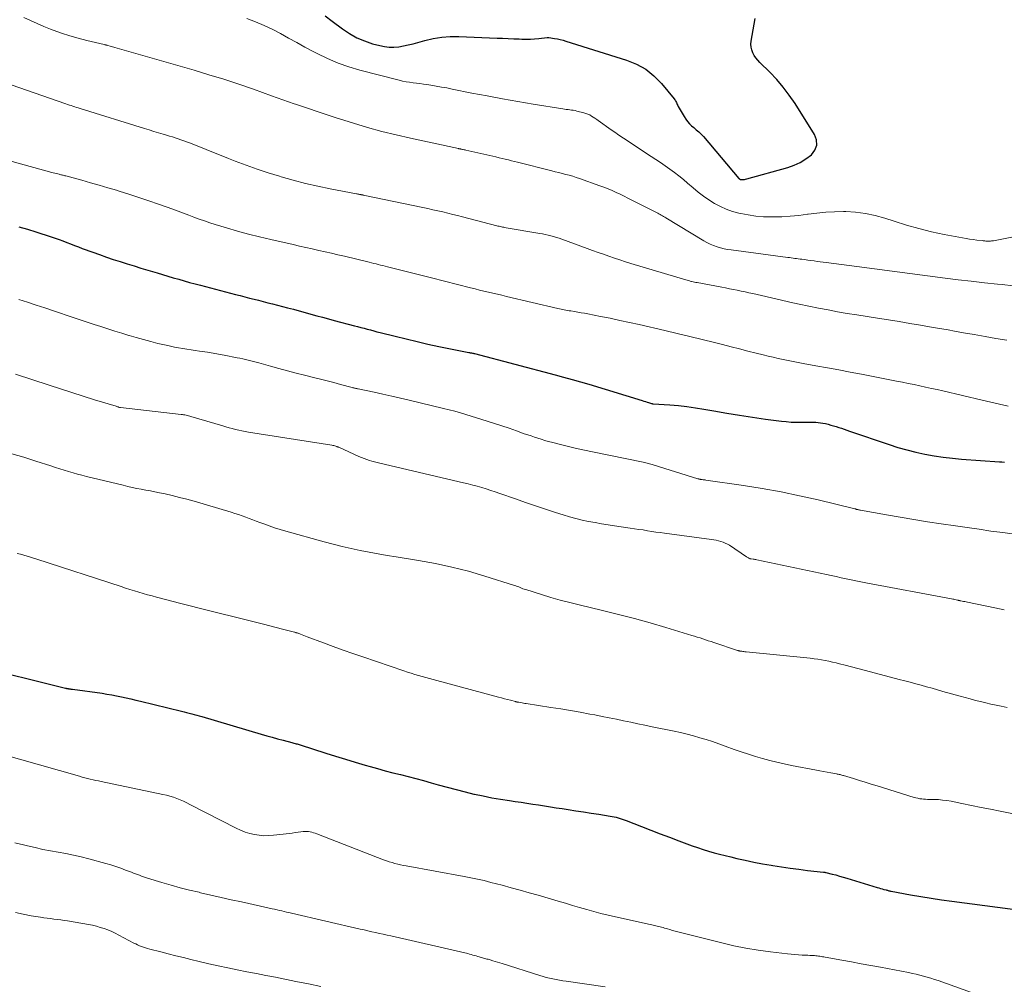
# Model space of a CAD drawing. Units: feet. Extents: x 1990000 to 1995039, y 600000 to 603937.
# Drawn here: x 1990466 to 1990611, y 601859 to 602000 of the extents above; entities that cross this region are included whole.
import ezdxf

# ---------------------------------------------------------------- set-up
doc = ezdxf.new("R2010")
doc.units = ezdxf.units.FT
doc.header["$LTSCALE"] = 100
doc.header["$MEASUREMENT"] = 0
doc.layers.add('CONTOUR INDEX', color=32, linetype='Continuous', lineweight=25)
doc.layers.add('CONTOUR INTERMEDIATE', color=40, linetype='Continuous', lineweight=15)

msp = doc.modelspace()

# ---------------------------------------------------------------- linework, layer by layer
at = {"layer": 'CONTOUR INDEX', "flags": 128}
for points, elevation in [([(1990511.2, 602000.9), (1990512.25, 602000.11), (1990513.74, 601998.99), (1990514.78, 601998.3), (1990515.86, 601997.7), (1990517, 601997.22), (1990518.18, 601996.82), (1990519.23, 601996.54), (1990519.92, 601996.39), (1990520.62, 601996.31), (1990521.31, 601996.32), (1990522.02, 601996.38), (1990522.72, 601996.5), (1990523.42, 601996.64), (1990524.11, 601996.8), (1990524.8, 601996.98), (1990525.86, 601997.28), (1990527.09, 601997.56), (1990528.32, 601997.76), (1990529.57, 601997.85), (1990530.83, 601997.86), (1990536.44, 601997.65), (1990537.26, 601997.62), (1990538.07, 601997.59), (1990538.89, 601997.55), (1990539.7, 601997.51), (1990540.07, 601997.49), (1990540.7, 601997.48), (1990541.33, 601997.48), (1990541.96, 601997.52), (1990542.6, 601997.58), (1990543.82, 601997.72), (1990543.84, 601997.72), (1990543.86, 601997.72), (1990543.88, 601997.72), (1990543.9, 601997.73), (1990543.97, 601997.73), (1990543.99, 601997.73), (1990544.01, 601997.73), (1990544.03, 601997.73), (1990544.05, 601997.72), (1990544.87, 601997.6), (1990545.3, 601997.52), (1990545.72, 601997.44), (1990546.14, 601997.33), (1990546.56, 601997.21), (1990555.45, 601994.42), (1990556.91, 601993.81), (1990558.27, 601993.06), (1990559.48, 601992.09), (1990560.58, 601990.96), (1990562.43, 601988.72), (1990562.53, 601988.6), (1990562.62, 601988.47), (1990562.69, 601988.33), (1990562.76, 601988.18), (1990562.82, 601988.03), (1990562.89, 601987.89), (1990562.96, 601987.75), (1990563.04, 601987.61), (1990563.89, 601986.14), (1990564.13, 601985.77), (1990564.39, 601985.41), (1990564.69, 601985.08), (1990565.01, 601984.78), (1990565.31, 601984.51), (1990565.5, 601984.35), (1990565.68, 601984.19), (1990565.86, 601984.03), (1990566.05, 601983.88), (1990566.23, 601983.72), (1990566.4, 601983.56), (1990566.57, 601983.38), (1990566.73, 601983.2), (1990571.94, 601977.03), (1990571.96, 601977.01), (1990571.97, 601977), (1990571.99, 601976.98), (1990572.01, 601976.97), (1990572.08, 601976.93), (1990572.1, 601976.92), (1990572.12, 601976.91), (1990572.14, 601976.91), (1990572.17, 601976.91), (1990572.45, 601976.89), (1990572.61, 601976.9), (1990572.77, 601976.91), (1990572.93, 601976.93), (1990573.09, 601976.97), (1990579.11, 601978.67), (1990580.05, 601979), (1990580.95, 601979.4), (1990581.79, 601979.92), (1990582.6, 601980.51), (1990583.11, 601981.2), (1990583.39, 601981.93), (1990583.34, 601982.7), (1990583.06, 601983.51), (1990580.18, 601988.06), (1990579.34, 601989.28), (1990578.46, 601990.45), (1990577.5, 601991.56), (1990576.48, 601992.63), (1990575.02, 601994.06), (1990574.72, 601994.39), (1990574.44, 601994.74), (1990574.2, 601995.11), (1990573.98, 601995.5), (1990573.83, 601995.91), (1990573.73, 601996.33), (1990573.71, 601996.76), (1990573.74, 601997.2), (1990574.34, 602000.51)], 880), ([(1990466.26, 601969.97), (1990467.5, 601969.6), (1990468.74, 601969.21), (1990471, 601968.48), (1990471.57, 601968.29), (1990472.15, 601968.09), (1990472.72, 601967.88), (1990473.28, 601967.66), (1990473.85, 601967.44), (1990474.42, 601967.22), (1990474.99, 601967), (1990475.55, 601966.79), (1990477.1, 601966.23), (1990478.11, 601965.87), (1990479.11, 601965.52), (1990480.12, 601965.18), (1990481.13, 601964.85), (1990482.15, 601964.53), (1990483.17, 601964.22), (1990484.18, 601963.9), (1990485.2, 601963.59), (1990486.54, 601963.19), (1990487.33, 601962.95), (1990488.13, 601962.72), (1990488.92, 601962.49), (1990489.72, 601962.26), (1990490.52, 601962.03), (1990491.31, 601961.81), (1990492.11, 601961.6), (1990492.91, 601961.38), (1990498.04, 601960.04), (1990498.72, 601959.86), (1990499.4, 601959.68), (1990500.09, 601959.51), (1990500.77, 601959.34), (1990501.45, 601959.17), (1990502.13, 601959), (1990502.82, 601958.82), (1990503.5, 601958.65), (1990505.7, 601958.07), (1990506.56, 601957.85), (1990507.42, 601957.62), (1990508.27, 601957.39), (1990509.13, 601957.15), (1990509.98, 601956.92), (1990510.83, 601956.69), (1990511.69, 601956.46), (1990512.55, 601956.23), (1990515.5, 601955.45), (1990515.97, 601955.32), (1990516.44, 601955.2), (1990516.92, 601955.07), (1990517.39, 601954.94), (1990517.86, 601954.82), (1990518.34, 601954.69), (1990518.81, 601954.57), (1990519.29, 601954.45), (1990521.51, 601953.89), (1990523.11, 601953.5), (1990524.7, 601953.12), (1990526.3, 601952.76), (1990527.9, 601952.42), (1990532.29, 601951.52), (1990532.39, 601951.5), (1990532.49, 601951.49), (1990532.59, 601951.47), (1990532.69, 601951.45), (1990532.84, 601951.42), (1990532.86, 601951.42), (1990532.89, 601951.42), (1990532.91, 601951.41), (1990532.94, 601951.41), (1990533.03, 601951.39), (1990533.06, 601951.39), (1990533.08, 601951.38), (1990533.1, 601951.38), (1990533.13, 601951.37), (1990544.98, 601948.25), (1990546.22, 601947.92), (1990547.46, 601947.57), (1990548.7, 601947.21), (1990549.93, 601946.85), (1990557.76, 601944.46), (1990557.99, 601944.39), (1990558.22, 601944.31), (1990558.46, 601944.24), (1990558.69, 601944.17), (1990559.12, 601944.04), (1990559.14, 601944.03), (1990559.16, 601944.03), (1990559.18, 601944.02), (1990559.19, 601944.02), (1990559.27, 601944.01), (1990559.29, 601944.01), (1990559.31, 601944), (1990559.33, 601944), (1990559.35, 601944), (1990561.82, 601943.83), (1990563.07, 601943.73), (1990564.32, 601943.59), (1990565.56, 601943.42), (1990566.8, 601943.21), (1990568.27, 601942.94), (1990570.16, 601942.62), (1990572.04, 601942.31), (1990573.93, 601942.03), (1990575.83, 601941.76), (1990578.18, 601941.45), (1990578.9, 601941.38), (1990579.62, 601941.32), (1990580.34, 601941.3), (1990581.07, 601941.3), (1990581.81, 601941.32), (1990582.17, 601941.32), (1990582.52, 601941.32), (1990582.88, 601941.31), (1990583.23, 601941.29), (1990583.58, 601941.26), (1990583.94, 601941.22), (1990584.28, 601941.16), (1990584.63, 601941.08), (1990585.06, 601940.98), (1990585.45, 601940.88), (1990585.85, 601940.77), (1990586.24, 601940.66), (1990586.63, 601940.53), (1990587.01, 601940.4), (1990587.4, 601940.27), (1990587.79, 601940.13), (1990588.17, 601940), (1990593.99, 601938.01), (1990595.29, 601937.6), (1990596.59, 601937.22), (1990597.91, 601936.89), (1990599.24, 601936.6), (1990600.58, 601936.36), (1990601.93, 601936.16), (1990603.28, 601936), (1990604.64, 601935.88), (1990610.17, 601935.49), (1990610.54, 601935.46), (1990610.92, 601935.43)], 900), ([(1990459.71, 601905.6), (1990473.08, 601902.29), (1990473.14, 601902.28), (1990473.19, 601902.26), (1990473.25, 601902.25), (1990473.3, 601902.24), (1990473.36, 601902.23), (1990473.42, 601902.22), (1990473.47, 601902.21), (1990473.53, 601902.2), (1990473.65, 601902.18), (1990473.77, 601902.16), (1990473.89, 601902.14), (1990474.01, 601902.13), (1990474.13, 601902.11), (1990478.48, 601901.52), (1990479.19, 601901.41), (1990479.9, 601901.3), (1990480.6, 601901.16), (1990481.31, 601901.02), (1990482.01, 601900.86), (1990482.71, 601900.7), (1990483.41, 601900.54), (1990484.11, 601900.37), (1990490.14, 601898.89), (1990490.51, 601898.8), (1990490.88, 601898.71), (1990491.25, 601898.61), (1990491.62, 601898.51), (1990491.99, 601898.41), (1990492.36, 601898.31), (1990492.73, 601898.2), (1990493.09, 601898.1), (1990501.83, 601895.52), (1990502.63, 601895.29), (1990503.42, 601895.07), (1990504.22, 601894.85), (1990505.03, 601894.64), (1990506.32, 601894.3), (1990506.48, 601894.26), (1990506.63, 601894.22), (1990506.79, 601894.18), (1990506.95, 601894.13), (1990507.1, 601894.09), (1990507.26, 601894.04), (1990507.41, 601894), (1990507.57, 601893.95), (1990511.29, 601892.75), (1990512.74, 601892.29), (1990514.19, 601891.84), (1990515.64, 601891.41), (1990517.1, 601890.98), (1990517.8, 601890.78), (1990518.91, 601890.47), (1990520.03, 601890.17), (1990521.15, 601889.87), (1990522.27, 601889.59), (1990523.39, 601889.3), (1990524.51, 601889.01), (1990525.63, 601888.71), (1990526.75, 601888.4), (1990527.82, 601888.09), (1990529.12, 601887.73), (1990530.43, 601887.39), (1990531.74, 601887.06), (1990533.05, 601886.75), (1990533.14, 601886.73), (1990534.41, 601886.46), (1990535.68, 601886.2), (1990536.96, 601885.98), (1990538.25, 601885.78), (1990539.1, 601885.65), (1990539.96, 601885.53), (1990540.82, 601885.4), (1990541.68, 601885.27), (1990542.55, 601885.14), (1990543.41, 601885), (1990544.27, 601884.87), (1990545.13, 601884.74), (1990545.99, 601884.61), (1990546.87, 601884.48), (1990548, 601884.3), (1990549.13, 601884.13), (1990550.26, 601883.96), (1990551.39, 601883.78), (1990553.05, 601883.52), (1990553.35, 601883.47), (1990553.65, 601883.41), (1990553.94, 601883.34), (1990554.24, 601883.26), (1990554.53, 601883.17), (1990554.82, 601883.08), (1990555.11, 601882.98), (1990555.4, 601882.87), (1990557.65, 601881.99), (1990559.01, 601881.46), (1990560.38, 601880.93), (1990561.75, 601880.41), (1990563.12, 601879.89), (1990564.29, 601879.45), (1990565.08, 601879.16), (1990565.88, 601878.89), (1990566.68, 601878.63), (1990567.49, 601878.38), (1990568.3, 601878.14), (1990569.12, 601877.92), (1990569.94, 601877.71), (1990570.76, 601877.51), (1990571.62, 601877.31), (1990572.88, 601877.03), (1990574.14, 601876.77), (1990575.41, 601876.52), (1990576.68, 601876.3), (1990576.91, 601876.26), (1990578.18, 601876.05), (1990579.45, 601875.86), (1990580.72, 601875.7), (1990581.99, 601875.55), (1990584.38, 601875.29), (1990584.47, 601875.28), (1990584.55, 601875.27), (1990584.63, 601875.25), (1990584.71, 601875.23), (1990585.63, 601875), (1990586.17, 601874.87), (1990586.71, 601874.72), (1990587.25, 601874.57), (1990587.79, 601874.41), (1990592.22, 601873.04), (1990592.47, 601872.97), (1990592.72, 601872.89), (1990592.98, 601872.82), (1990593.23, 601872.75), (1990593.55, 601872.67), (1990593.65, 601872.64), (1990593.74, 601872.62), (1990593.83, 601872.59), (1990593.93, 601872.57), (1990594.02, 601872.55), (1990594.12, 601872.53), (1990594.21, 601872.51), (1990594.31, 601872.49), (1990597.14, 601871.97), (1990598.66, 601871.71), (1990600.17, 601871.46), (1990601.69, 601871.23), (1990603.22, 601871.02), (1990614.73, 601869.53)], 920)]:
    msp.add_lwpolyline(points, dxfattribs=dict(at, elevation=elevation))
at = {"layer": 'CONTOUR INTERMEDIATE', "flags": 128}
for points, elevation in [([(1990467, 602000.67), (1990467.96, 602000.2), (1990468.93, 601999.76), (1990469.92, 601999.34), (1990470.92, 601998.95), (1990471.31, 601998.8), (1990472.52, 601998.37), (1990473.74, 601997.97), (1990474.97, 601997.62), (1990476.21, 601997.3), (1990478.8, 601996.68), (1990478.87, 601996.66), (1990478.94, 601996.64), (1990479.01, 601996.63), (1990479.09, 601996.61), (1990479.2, 601996.58), (1990479.31, 601996.56), (1990479.68, 601996.46), (1990479.85, 601996.42), (1990480.02, 601996.37), (1990480.19, 601996.32), (1990480.36, 601996.28), (1990491.97, 601992.93), (1990494.16, 601992.27), (1990496.35, 601991.59), (1990498.52, 601990.87), (1990500.68, 601990.13), (1990503.33, 601989.18), (1990504.16, 601988.89), (1990504.99, 601988.6), (1990505.82, 601988.3), (1990506.65, 601988.01), (1990506.87, 601987.94), (1990507.59, 601987.69), (1990508.32, 601987.44), (1990509.04, 601987.19), (1990509.77, 601986.95), (1990510.5, 601986.7), (1990511.23, 601986.46), (1990511.96, 601986.23), (1990512.69, 601986), (1990515.36, 601985.16), (1990517.43, 601984.53), (1990519.52, 601983.95), (1990521.62, 601983.43), (1990523.73, 601982.94), (1990530.79, 601981.42), (1990530.84, 601981.41), (1990530.9, 601981.4), (1990530.95, 601981.39), (1990531.01, 601981.38), (1990531.06, 601981.37), (1990531.11, 601981.36), (1990531.17, 601981.35), (1990531.22, 601981.34), (1990531.37, 601981.31), (1990531.49, 601981.28), (1990531.62, 601981.26), (1990531.74, 601981.23), (1990531.86, 601981.2), (1990535.84, 601980.3), (1990536.29, 601980.2), (1990536.75, 601980.09), (1990537.2, 601979.98), (1990537.65, 601979.87), (1990538.11, 601979.76), (1990538.56, 601979.65), (1990539.01, 601979.54), (1990539.46, 601979.42), (1990544.48, 601978.17), (1990544.99, 601978.04), (1990545.5, 601977.91), (1990546.02, 601977.78), (1990546.53, 601977.65), (1990547.04, 601977.51), (1990547.55, 601977.37), (1990548.05, 601977.2), (1990548.55, 601977.03), (1990551.54, 601975.97), (1990552.14, 601975.75), (1990552.74, 601975.51), (1990553.33, 601975.26), (1990553.92, 601975), (1990554.5, 601974.72), (1990555.08, 601974.45), (1990555.65, 601974.16), (1990556.23, 601973.88), (1990559.85, 601972.07), (1990560.03, 601971.98), (1990560.2, 601971.88), (1990560.38, 601971.78), (1990560.55, 601971.68), (1990560.72, 601971.58), (1990560.89, 601971.47), (1990561.06, 601971.37), (1990561.23, 601971.26), (1990566.78, 601967.89), (1990567.25, 601967.63), (1990567.73, 601967.39), (1990568.22, 601967.19), (1990568.73, 601967.01), (1990569.25, 601966.87), (1990569.77, 601966.74), (1990570.29, 601966.64), (1990570.83, 601966.56), (1990579.11, 601965.47), (1990579.37, 601965.43), (1990579.63, 601965.4), (1990579.89, 601965.36), (1990580.14, 601965.33), (1990580.4, 601965.3), (1990580.66, 601965.26), (1990580.92, 601965.23), (1990581.18, 601965.19), (1990581.59, 601965.14), (1990582.05, 601965.08), (1990582.51, 601965.02), (1990582.98, 601964.96), (1990583.44, 601964.89), (1990584.76, 601964.71), (1990585.88, 601964.56), (1990587, 601964.41), (1990588.12, 601964.26), (1990589.24, 601964.12), (1990602.21, 601962.44), (1990604.13, 601962.2), (1990606.05, 601961.96), (1990607.97, 601961.75), (1990609.9, 601961.54), (1990610.6, 601961.47), (1990612.18, 601961.31)], 888), ([(1990499.71, 602000.51), (1990500.98, 602000.04), (1990502.24, 601999.51), (1990503.46, 601998.93), (1990504.66, 601998.3), (1990505.85, 601997.64), (1990507.04, 601996.98), (1990508.24, 601996.33), (1990509.44, 601995.69), (1990510.04, 601995.37), (1990511.56, 601994.63), (1990513.11, 601993.96), (1990514.7, 601993.41), (1990516.32, 601992.93), (1990522.08, 601991.46), (1990522.59, 601991.34), (1990523.09, 601991.24), (1990523.6, 601991.16), (1990524.11, 601991.09), (1990524.62, 601991.03), (1990525.13, 601990.96), (1990525.65, 601990.89), (1990526.16, 601990.81), (1990526.71, 601990.73), (1990527.49, 601990.6), (1990528.28, 601990.46), (1990529.06, 601990.32), (1990529.84, 601990.17), (1990532.76, 601989.58), (1990535, 601989.15), (1990537.25, 601988.73), (1990539.5, 601988.34), (1990541.75, 601987.96), (1990546.1, 601987.26), (1990546.35, 601987.22), (1990546.61, 601987.18), (1990546.87, 601987.15), (1990547.13, 601987.12), (1990547.38, 601987.09), (1990547.64, 601987.05), (1990547.89, 601987), (1990548.15, 601986.94), (1990549.2, 601986.68), (1990549.49, 601986.59), (1990549.77, 601986.49), (1990550.04, 601986.36), (1990550.3, 601986.21), (1990550.56, 601986.05), (1990550.81, 601985.88), (1990551.07, 601985.71), (1990551.31, 601985.54), (1990553.21, 601984.19), (1990553.43, 601984.04), (1990553.65, 601983.88), (1990553.87, 601983.72), (1990554.1, 601983.56), (1990554.32, 601983.4), (1990554.54, 601983.25), (1990554.77, 601983.09), (1990555, 601982.94), (1990559.05, 601980.29), (1990559.74, 601979.83), (1990560.43, 601979.37), (1990561.12, 601978.9), (1990561.81, 601978.42), (1990562.48, 601977.94), (1990563.15, 601977.43), (1990563.79, 601976.91), (1990564.42, 601976.37), (1990565.23, 601975.65), (1990565.98, 601975.03), (1990566.74, 601974.44), (1990567.54, 601973.89), (1990568.36, 601973.38), (1990569.22, 601972.93), (1990570.09, 601972.53), (1990571, 601972.22), (1990571.93, 601971.96), (1990572.23, 601971.9), (1990573.32, 601971.69), (1990574.43, 601971.53), (1990575.54, 601971.44), (1990576.66, 601971.4), (1990576.96, 601971.4), (1990578.23, 601971.43), (1990579.49, 601971.5), (1990580.76, 601971.62), (1990582.02, 601971.79), (1990582.09, 601971.8), (1990583.39, 601971.97), (1990584.68, 601972.1), (1990585.99, 601972.16), (1990587.29, 601972.18), (1990587.62, 601972.18), (1990589.07, 601972.1), (1990590.52, 601971.93), (1990591.94, 601971.62), (1990593.34, 601971.22), (1990594.72, 601970.77), (1990596.53, 601970.2), (1990598.36, 601969.69), (1990600.2, 601969.24), (1990602.06, 601968.85), (1990604.75, 601968.34), (1990605.28, 601968.24), (1990605.8, 601968.16), (1990606.33, 601968.08), (1990606.86, 601968.02), (1990607.65, 601967.93), (1990607.79, 601967.91), (1990607.92, 601967.9), (1990608.05, 601967.88), (1990608.19, 601967.87), (1990608.32, 601967.86), (1990608.46, 601967.85), (1990608.59, 601967.85), (1990608.73, 601967.85), (1990608.75, 601967.85), (1990608.89, 601967.86), (1990609.04, 601967.88), (1990609.18, 601967.9), (1990609.32, 601967.92), (1990619.15, 601969.85)], 884), ([(1990462.81, 601991.58), (1990473.14, 601988), (1990473.41, 601987.91), (1990473.67, 601987.82), (1990473.93, 601987.74), (1990474.19, 601987.65), (1990474.46, 601987.56), (1990474.72, 601987.48), (1990474.98, 601987.4), (1990475.25, 601987.31), (1990484.68, 601984.38), (1990485.36, 601984.17), (1990486.05, 601983.96), (1990486.73, 601983.75), (1990487.42, 601983.54), (1990487.94, 601983.39), (1990488.36, 601983.26), (1990488.79, 601983.13), (1990489.21, 601983), (1990489.63, 601982.86), (1990490.05, 601982.73), (1990490.46, 601982.58), (1990490.88, 601982.43), (1990491.29, 601982.27), (1990492.65, 601981.73), (1990493.75, 601981.3), (1990494.84, 601980.86), (1990495.93, 601980.43), (1990497.02, 601979.99), (1990498.02, 601979.59), (1990499.62, 601978.98), (1990501.23, 601978.4), (1990502.85, 601977.86), (1990504.49, 601977.36), (1990504.76, 601977.28), (1990506.54, 601976.79), (1990508.33, 601976.33), (1990510.14, 601975.92), (1990511.95, 601975.54), (1990515.79, 601974.79), (1990515.91, 601974.77), (1990516.03, 601974.75), (1990516.15, 601974.73), (1990516.26, 601974.71), (1990516.4, 601974.69), (1990516.45, 601974.68), (1990516.5, 601974.67), (1990516.55, 601974.67), (1990516.6, 601974.66), (1990516.65, 601974.65), (1990516.7, 601974.64), (1990516.75, 601974.63), (1990516.8, 601974.62), (1990525.57, 601972.77), (1990526.3, 601972.62), (1990527.03, 601972.46), (1990527.76, 601972.29), (1990528.49, 601972.13), (1990529.21, 601971.95), (1990529.94, 601971.78), (1990530.66, 601971.6), (1990531.38, 601971.41), (1990536.4, 601970.11), (1990536.57, 601970.07), (1990536.74, 601970.03), (1990536.91, 601969.99), (1990537.09, 601969.95), (1990537.26, 601969.92), (1990537.44, 601969.89), (1990537.61, 601969.85), (1990537.78, 601969.82), (1990542.71, 601968.99), (1990543.12, 601968.92), (1990543.53, 601968.84), (1990543.94, 601968.74), (1990544.35, 601968.64), (1990544.75, 601968.53), (1990545.16, 601968.41), (1990545.55, 601968.28), (1990545.95, 601968.14), (1990549.67, 601966.79), (1990550.47, 601966.5), (1990551.27, 601966.21), (1990552.07, 601965.93), (1990552.87, 601965.65), (1990553.67, 601965.37), (1990554.48, 601965.1), (1990555.28, 601964.84), (1990556.1, 601964.59), (1990564.14, 601962.18), (1990564.35, 601962.12), (1990564.57, 601962.06), (1990564.78, 601962), (1990564.99, 601961.95), (1990565.04, 601961.94), (1990565.23, 601961.89), (1990565.42, 601961.85), (1990565.61, 601961.81), (1990565.8, 601961.78), (1990569.42, 601961.09), (1990569.99, 601960.98), (1990570.56, 601960.87), (1990571.13, 601960.76), (1990571.7, 601960.65), (1990572.28, 601960.53), (1990572.84, 601960.41), (1990573.41, 601960.29), (1990573.98, 601960.16), (1990578.01, 601959.22), (1990579.41, 601958.91), (1990580.81, 601958.6), (1990582.21, 601958.31), (1990583.62, 601958.03), (1990585.03, 601957.76), (1990586.44, 601957.5), (1990587.85, 601957.26), (1990589.26, 601957.03), (1990592.31, 601956.56), (1990593.88, 601956.31), (1990595.45, 601956.05), (1990597.03, 601955.79), (1990598.6, 601955.52), (1990599.9, 601955.3), (1990600.82, 601955.14), (1990601.74, 601954.98), (1990602.66, 601954.82), (1990603.58, 601954.65), (1990604.91, 601954.42), (1990606.5, 601954.14), (1990608.09, 601953.86), (1990609.68, 601953.59), (1990611.27, 601953.31)], 892), ([(1990460.27, 601980.9), (1990471.09, 601977.94), (1990471.31, 601977.88), (1990471.53, 601977.83), (1990471.75, 601977.77), (1990471.97, 601977.71), (1990472.16, 601977.67), (1990472.28, 601977.64), (1990472.4, 601977.6), (1990472.53, 601977.57), (1990472.65, 601977.54), (1990472.78, 601977.51), (1990472.9, 601977.48), (1990473.02, 601977.45), (1990473.15, 601977.41), (1990475.48, 601976.79), (1990476.76, 601976.43), (1990478.05, 601976.07), (1990479.33, 601975.69), (1990480.6, 601975.31), (1990480.97, 601975.19), (1990482.42, 601974.73), (1990483.87, 601974.26), (1990485.32, 601973.77), (1990486.76, 601973.27), (1990488.86, 601972.52), (1990489.64, 601972.24), (1990490.41, 601971.96), (1990491.19, 601971.67), (1990491.96, 601971.38), (1990492.73, 601971.09), (1990493.51, 601970.82), (1990494.3, 601970.56), (1990495.08, 601970.31), (1990496.72, 601969.81), (1990498.34, 601969.33), (1990499.96, 601968.88), (1990501.59, 601968.47), (1990503.23, 601968.08), (1990506.5, 601967.35), (1990507.44, 601967.14), (1990508.39, 601966.92), (1990509.33, 601966.71), (1990510.27, 601966.5), (1990511.21, 601966.29), (1990512.15, 601966.07), (1990513.09, 601965.85), (1990514.03, 601965.63), (1990517.66, 601964.75), (1990518, 601964.67), (1990518.34, 601964.59), (1990518.68, 601964.51), (1990519.01, 601964.43), (1990519.35, 601964.35), (1990519.69, 601964.26), (1990520.02, 601964.18), (1990520.36, 601964.1), (1990525.24, 601962.88), (1990525.44, 601962.83), (1990525.63, 601962.78), (1990525.83, 601962.73), (1990526.03, 601962.68), (1990526.23, 601962.63), (1990526.43, 601962.58), (1990526.62, 601962.53), (1990526.82, 601962.48), (1990532.55, 601961.01), (1990533.21, 601960.84), (1990533.86, 601960.68), (1990534.52, 601960.52), (1990535.18, 601960.37), (1990535.84, 601960.22), (1990536.5, 601960.06), (1990537.16, 601959.91), (1990537.82, 601959.75), (1990545.37, 601957.97), (1990545.61, 601957.91), (1990545.84, 601957.86), (1990546.08, 601957.81), (1990546.31, 601957.77), (1990546.55, 601957.72), (1990546.79, 601957.68), (1990547.03, 601957.64), (1990547.26, 601957.61), (1990547.79, 601957.53), (1990548.28, 601957.45), (1990548.78, 601957.36), (1990549.28, 601957.27), (1990549.77, 601957.18), (1990551.63, 601956.82), (1990553.05, 601956.53), (1990554.47, 601956.23), (1990555.88, 601955.92), (1990557.3, 601955.6), (1990561.07, 601954.73), (1990562.9, 601954.3), (1990564.73, 601953.86), (1990566.55, 601953.41), (1990568.38, 601952.96), (1990569.55, 601952.67), (1990570.79, 601952.35), (1990572.02, 601952.04), (1990573.25, 601951.73), (1990574.49, 601951.42), (1990575.5, 601951.16), (1990576.23, 601950.98), (1990576.96, 601950.81), (1990577.7, 601950.65), (1990578.43, 601950.49), (1990579.17, 601950.34), (1990579.91, 601950.19), (1990580.65, 601950.05), (1990581.39, 601949.91), (1990583.25, 601949.58), (1990584.93, 601949.27), (1990586.6, 601948.96), (1990588.27, 601948.65), (1990589.94, 601948.32), (1990595.1, 601947.32), (1990595.95, 601947.16), (1990596.8, 601946.98), (1990597.65, 601946.81), (1990598.5, 601946.63), (1990599.35, 601946.45), (1990600.2, 601946.26), (1990601.05, 601946.07), (1990601.9, 601945.87), (1990607.64, 601944.53), (1990608.91, 601944.23), (1990610.19, 601943.92), (1990611.46, 601943.62)], 896), ([(1990466.26, 601959.29), (1990467.53, 601958.88), (1990468.79, 601958.47), (1990470.05, 601958.05), (1990471.32, 601957.63), (1990474.24, 601956.65), (1990475.26, 601956.31), (1990476.27, 601955.98), (1990477.29, 601955.64), (1990478.31, 601955.31), (1990479.32, 601954.99), (1990480.34, 601954.66), (1990481.37, 601954.35), (1990482.39, 601954.03), (1990482.44, 601954.02), (1990483.49, 601953.71), (1990484.55, 601953.41), (1990485.61, 601953.13), (1990486.67, 601952.86), (1990487.89, 601952.57), (1990488.49, 601952.43), (1990489.1, 601952.3), (1990489.7, 601952.19), (1990490.31, 601952.09), (1990490.93, 601951.99), (1990491.54, 601951.9), (1990492.15, 601951.81), (1990492.76, 601951.72), (1990493.15, 601951.67), (1990493.96, 601951.55), (1990494.76, 601951.42), (1990495.57, 601951.28), (1990496.37, 601951.13), (1990498.31, 601950.75), (1990498.71, 601950.67), (1990499.11, 601950.59), (1990499.5, 601950.49), (1990499.89, 601950.4), (1990500.29, 601950.3), (1990500.68, 601950.19), (1990501.07, 601950.09), (1990501.46, 601949.98), (1990503.18, 601949.5), (1990504.43, 601949.16), (1990505.69, 601948.83), (1990506.94, 601948.5), (1990508.2, 601948.18), (1990509.52, 601947.85), (1990510.51, 601947.6), (1990511.49, 601947.35), (1990512.47, 601947.1), (1990513.45, 601946.84), (1990515.19, 601946.38), (1990515.3, 601946.35), (1990515.41, 601946.33), (1990515.51, 601946.3), (1990515.62, 601946.27), (1990515.73, 601946.24), (1990515.84, 601946.22), (1990515.95, 601946.19), (1990516.06, 601946.17), (1990518.41, 601945.68), (1990519.7, 601945.41), (1990520.98, 601945.13), (1990522.26, 601944.83), (1990523.54, 601944.53), (1990528.6, 601943.32), (1990529.42, 601943.12), (1990530.24, 601942.9), (1990531.06, 601942.67), (1990531.87, 601942.42), (1990534.99, 601941.46), (1990536.07, 601941.11), (1990537.15, 601940.76), (1990538.22, 601940.4), (1990539.29, 601940.02), (1990540.44, 601939.61), (1990540.94, 601939.44), (1990541.43, 601939.27), (1990541.93, 601939.1), (1990542.43, 601938.93), (1990542.94, 601938.78), (1990543.44, 601938.62), (1990543.95, 601938.48), (1990544.46, 601938.35), (1990545.77, 601938.01), (1990546.94, 601937.73), (1990548.11, 601937.45), (1990549.28, 601937.19), (1990550.46, 601936.94), (1990557.9, 601935.41), (1990558.09, 601935.37), (1990558.27, 601935.33), (1990558.46, 601935.28), (1990558.64, 601935.24), (1990558.82, 601935.19), (1990559.01, 601935.14), (1990559.19, 601935.09), (1990559.37, 601935.03), (1990565.92, 601932.99), (1990565.93, 601932.99), (1990565.95, 601932.98), (1990565.97, 601932.98), (1990565.98, 601932.97), (1990566.05, 601932.96), (1990566.07, 601932.95), (1990566.09, 601932.95), (1990566.1, 601932.95), (1990566.12, 601932.94), (1990566.23, 601932.92), (1990566.25, 601932.92), (1990566.28, 601932.92), (1990566.3, 601932.91), (1990566.32, 601932.91), (1990566.55, 601932.88), (1990566.69, 601932.86), (1990566.83, 601932.84), (1990566.97, 601932.82), (1990567.11, 601932.8), (1990572.63, 601932.01), (1990575.38, 601931.57), (1990578.13, 601931.08), (1990580.86, 601930.51), (1990583.58, 601929.89), (1990588.97, 601928.58), (1990588.99, 601928.58), (1990589.01, 601928.57), (1990589.03, 601928.57), (1990589.05, 601928.56), (1990589.13, 601928.54), (1990589.15, 601928.53), (1990589.16, 601928.53), (1990589.18, 601928.52), (1990589.2, 601928.51), (1990589.38, 601928.47), (1990589.49, 601928.44), (1990589.59, 601928.42), (1990589.7, 601928.4), (1990589.81, 601928.38), (1990593.6, 601927.69), (1990595.61, 601927.34), (1990597.62, 601927.01), (1990599.63, 601926.69), (1990601.65, 601926.38), (1990603.72, 601926.08), (1990605.45, 601925.83), (1990607.19, 601925.58), (1990608.92, 601925.33), (1990610.66, 601925.09), (1990623.13, 601923.37)], 904), ([(1990465.78, 601948.33), (1990470.69, 601946.71), (1990472.36, 601946.17), (1990474.03, 601945.63), (1990475.7, 601945.11), (1990477.37, 601944.59), (1990480.55, 601943.62), (1990480.64, 601943.59), (1990480.72, 601943.57), (1990480.81, 601943.54), (1990480.9, 601943.51), (1990481.04, 601943.47), (1990481.15, 601943.44), (1990490.08, 601942.42), (1990490.26, 601942.4), (1990490.44, 601942.38), (1990490.62, 601942.35), (1990490.8, 601942.32), (1990490.98, 601942.28), (1990491.16, 601942.24), (1990491.34, 601942.19), (1990491.52, 601942.14), (1990496.18, 601940.76), (1990496.65, 601940.62), (1990497.11, 601940.49), (1990497.58, 601940.36), (1990498.05, 601940.23), (1990498.52, 601940.11), (1990498.99, 601940.01), (1990499.47, 601939.91), (1990499.94, 601939.83), (1990512.18, 601937.91), (1990512.33, 601937.88), (1990512.48, 601937.85), (1990512.63, 601937.81), (1990512.78, 601937.77), (1990512.92, 601937.72), (1990513, 601937.69), (1990513.07, 601937.67), (1990513.14, 601937.64), (1990513.21, 601937.61), (1990516.18, 601936.28), (1990516.55, 601936.12), (1990516.93, 601935.96), (1990517.31, 601935.82), (1990517.7, 601935.69), (1990518.08, 601935.57), (1990518.47, 601935.46), (1990518.87, 601935.36), (1990519.26, 601935.26), (1990531.52, 601932.4), (1990532.2, 601932.24), (1990532.87, 601932.07), (1990533.54, 601931.89), (1990534.2, 601931.7), (1990534.87, 601931.5), (1990535.53, 601931.29), (1990536.18, 601931.07), (1990536.84, 601930.84), (1990539.15, 601930.03), (1990540.61, 601929.52), (1990542.08, 601929.01), (1990543.55, 601928.52), (1990545.03, 601928.04), (1990546.14, 601927.68), (1990547.07, 601927.4), (1990548, 601927.15), (1990548.93, 601926.93), (1990549.88, 601926.73), (1990550.83, 601926.56), (1990551.78, 601926.4), (1990552.73, 601926.25), (1990553.68, 601926.1), (1990556, 601925.76), (1990556.63, 601925.67), (1990557.26, 601925.57), (1990557.88, 601925.48), (1990558.51, 601925.38), (1990559.14, 601925.28), (1990559.77, 601925.18), (1990560.39, 601925.09), (1990561.02, 601925.01), (1990567.91, 601924.09), (1990568.26, 601924.04), (1990568.61, 601923.97), (1990568.95, 601923.89), (1990569.29, 601923.81), (1990569.62, 601923.7), (1990569.94, 601923.57), (1990570.25, 601923.41), (1990570.55, 601923.23), (1990573.08, 601921.55), (1990573.17, 601921.5), (1990573.25, 601921.45), (1990573.34, 601921.4), (1990573.42, 601921.35), (1990573.57, 601921.28), (1990573.62, 601921.26), (1990573.63, 601921.26), (1990573.7, 601921.25), (1990573.71, 601921.24), (1990573.73, 601921.24), (1990573.74, 601921.24), (1990573.76, 601921.23), (1990574.02, 601921.2), (1990574.16, 601921.18), (1990574.3, 601921.16), (1990574.45, 601921.13), (1990574.59, 601921.11), (1990584.78, 601918.95), (1990585.5, 601918.8), (1990586.23, 601918.64), (1990586.95, 601918.48), (1990587.67, 601918.32), (1990588.4, 601918.16), (1990589.12, 601918.01), (1990589.85, 601917.86), (1990590.58, 601917.72), (1990603.17, 601915.37), (1990603.33, 601915.34), (1990603.49, 601915.31), (1990603.66, 601915.28), (1990603.82, 601915.24), (1990604.04, 601915.19), (1990604.09, 601915.18), (1990604.15, 601915.17), (1990604.2, 601915.16), (1990604.25, 601915.15), (1990604.3, 601915.13), (1990604.35, 601915.12), (1990604.41, 601915.11), (1990604.46, 601915.1), (1990604.73, 601915.05), (1990604.92, 601915.01), (1990605.11, 601914.97), (1990605.3, 601914.94), (1990605.48, 601914.9), (1990609.49, 601914.06), (1990610.9, 601913.76)], 908), ([(1990465.2, 601936.66), (1990466.98, 601936.15), (1990468.74, 601935.6), (1990470.96, 601934.88), (1990471.61, 601934.67), (1990472.25, 601934.46), (1990472.9, 601934.26), (1990473.56, 601934.06), (1990474.21, 601933.87), (1990474.86, 601933.69), (1990475.52, 601933.51), (1990476.18, 601933.35), (1990481.57, 601932.04), (1990482.23, 601931.88), (1990482.89, 601931.73), (1990483.56, 601931.59), (1990484.22, 601931.46), (1990484.89, 601931.33), (1990485.56, 601931.2), (1990486.22, 601931.07), (1990486.89, 601930.93), (1990487.71, 601930.76), (1990488.78, 601930.52), (1990489.85, 601930.27), (1990490.91, 601929.99), (1990491.97, 601929.69), (1990497.44, 601928.08), (1990497.98, 601927.92), (1990498.5, 601927.74), (1990499.03, 601927.56), (1990499.55, 601927.36), (1990500.07, 601927.16), (1990500.59, 601926.96), (1990501.11, 601926.76), (1990501.63, 601926.57), (1990502.19, 601926.37), (1990502.99, 601926.08), (1990503.8, 601925.81), (1990504.62, 601925.56), (1990505.43, 601925.32), (1990511.09, 601923.74), (1990512.4, 601923.39), (1990513.71, 601923.06), (1990515.02, 601922.76), (1990516.35, 601922.47), (1990517.67, 601922.21), (1990519, 601921.96), (1990520.33, 601921.73), (1990521.66, 601921.52), (1990524.93, 601921), (1990527.39, 601920.56), (1990529.83, 601920.05), (1990532.25, 601919.42), (1990534.65, 601918.72), (1990539, 601917.35), (1990539.21, 601917.28), (1990539.42, 601917.2), (1990539.62, 601917.12), (1990539.82, 601917.04), (1990540.03, 601916.95), (1990540.23, 601916.87), (1990540.44, 601916.8), (1990540.65, 601916.73), (1990542.97, 601916.01), (1990544.35, 601915.59), (1990545.73, 601915.2), (1990547.13, 601914.83), (1990548.52, 601914.48), (1990551.94, 601913.67), (1990554.28, 601913.09), (1990556.6, 601912.48), (1990558.92, 601911.84), (1990561.23, 601911.16), (1990565.03, 601910.02), (1990565.44, 601909.89), (1990565.84, 601909.77), (1990566.24, 601909.64), (1990566.64, 601909.5), (1990567.05, 601909.37), (1990567.45, 601909.23), (1990567.85, 601909.1), (1990568.25, 601908.96), (1990571.74, 601907.81), (1990571.79, 601907.79), (1990571.84, 601907.78), (1990571.89, 601907.76), (1990571.94, 601907.75), (1990571.99, 601907.74), (1990572.04, 601907.73), (1990572.09, 601907.72), (1990572.14, 601907.71), (1990572.36, 601907.69), (1990572.52, 601907.67), (1990572.67, 601907.65), (1990572.83, 601907.63), (1990572.99, 601907.62), (1990582.42, 601906.66), (1990582.97, 601906.6), (1990583.51, 601906.52), (1990584.05, 601906.43), (1990584.59, 601906.33), (1990585.13, 601906.22), (1990585.66, 601906.1), (1990586.2, 601905.97), (1990586.73, 601905.84), (1990587.53, 601905.64), (1990588.46, 601905.4), (1990589.39, 601905.17), (1990590.32, 601904.92), (1990591.25, 601904.68), (1990595.48, 601903.57), (1990596.28, 601903.36), (1990597.09, 601903.15), (1990597.89, 601902.93), (1990598.69, 601902.71), (1990599.5, 601902.48), (1990600.3, 601902.26), (1990601.1, 601902.04), (1990601.9, 601901.81), (1990604.41, 601901.1), (1990605.16, 601900.9), (1990605.91, 601900.69), (1990606.66, 601900.49), (1990607.42, 601900.3), (1990608.17, 601900.11), (1990608.93, 601899.94), (1990609.69, 601899.78), (1990610.46, 601899.62), (1990611.31, 601899.46)], 912), ([(1990466.03, 601922.03), (1990466.51, 601921.91), (1990466.99, 601921.78), (1990467.47, 601921.65), (1990467.95, 601921.51), (1990468.42, 601921.36), (1990468.9, 601921.21), (1990481.26, 601917.17), (1990481.91, 601916.96), (1990482.56, 601916.75), (1990483.21, 601916.55), (1990483.86, 601916.36), (1990484.51, 601916.17), (1990485.16, 601915.98), (1990485.82, 601915.8), (1990486.48, 601915.63), (1990490.04, 601914.71), (1990490.62, 601914.56), (1990491.19, 601914.42), (1990491.77, 601914.27), (1990492.35, 601914.12), (1990501.2, 601911.89), (1990502.14, 601911.66), (1990503.08, 601911.42), (1990504.02, 601911.18), (1990504.96, 601910.94), (1990506.7, 601910.49), (1990506.77, 601910.47), (1990506.84, 601910.45), (1990506.91, 601910.43), (1990506.98, 601910.41), (1990507.05, 601910.39), (1990507.12, 601910.37), (1990507.19, 601910.34), (1990507.26, 601910.32), (1990507.61, 601910.19), (1990507.85, 601910.1), (1990508.09, 601910.01), (1990508.33, 601909.92), (1990508.57, 601909.83), (1990510.96, 601908.93), (1990512.41, 601908.39), (1990513.85, 601907.87), (1990515.3, 601907.36), (1990516.75, 601906.86), (1990522.76, 601904.81), (1990523.29, 601904.64), (1990523.83, 601904.47), (1990524.36, 601904.3), (1990524.9, 601904.14), (1990525.44, 601903.99), (1990525.98, 601903.84), (1990526.52, 601903.69), (1990527.06, 601903.54), (1990536.67, 601900.96), (1990537.1, 601900.84), (1990537.54, 601900.73), (1990537.97, 601900.61), (1990538.41, 601900.5), (1990539.16, 601900.3), (1990539.22, 601900.28), (1990539.28, 601900.27), (1990539.33, 601900.25), (1990539.39, 601900.24), (1990539.45, 601900.23), (1990539.51, 601900.22), (1990539.57, 601900.21), (1990539.63, 601900.2), (1990539.92, 601900.15), (1990540.13, 601900.12), (1990540.33, 601900.09), (1990540.54, 601900.05), (1990540.74, 601900.02), (1990544.36, 601899.46), (1990545.79, 601899.24), (1990547.22, 601899), (1990548.64, 601898.74), (1990550.07, 601898.48), (1990550.8, 601898.34), (1990551.86, 601898.14), (1990552.91, 601897.93), (1990553.96, 601897.72), (1990555.01, 601897.5), (1990556.06, 601897.27), (1990557.11, 601897.05), (1990558.16, 601896.84), (1990559.21, 601896.62), (1990562.42, 601895.96), (1990563.38, 601895.75), (1990564.33, 601895.52), (1990565.28, 601895.28), (1990566.22, 601895.01), (1990567.16, 601894.73), (1990568.09, 601894.43), (1990569.02, 601894.12), (1990569.94, 601893.79), (1990571.27, 601893.3), (1990572.3, 601892.93), (1990573.33, 601892.58), (1990574.37, 601892.26), (1990575.42, 601891.95), (1990576.47, 601891.67), (1990577.53, 601891.4), (1990578.59, 601891.17), (1990579.66, 601890.95), (1990583.31, 601890.26), (1990583.84, 601890.15), (1990584.38, 601890.05), (1990584.91, 601889.95), (1990585.45, 601889.86), (1990586.25, 601889.71), (1990586.38, 601889.68), (1990586.52, 601889.65), (1990586.65, 601889.62), (1990586.79, 601889.59), (1990586.92, 601889.56), (1990587.05, 601889.52), (1990587.18, 601889.48), (1990587.32, 601889.45), (1990588.77, 601889), (1990589.63, 601888.73), (1990590.49, 601888.47), (1990591.36, 601888.2), (1990592.22, 601887.94), (1990597.65, 601886.26), (1990597.93, 601886.18), (1990598.21, 601886.12), (1990598.49, 601886.06), (1990598.77, 601886.02), (1990599.05, 601885.99), (1990599.34, 601885.97), (1990599.63, 601885.95), (1990599.91, 601885.95), (1990600.59, 601885.94), (1990601.22, 601885.92), (1990601.84, 601885.87), (1990602.46, 601885.79), (1990603.08, 601885.68), (1990604.66, 601885.36), (1990606.07, 601885.07), (1990607.48, 601884.79), (1990608.89, 601884.51), (1990610.3, 601884.23), (1990613.92, 601883.52)], 916), ([(1990460.75, 601893.41), (1990475.14, 601889.35), (1990475.54, 601889.24), (1990475.94, 601889.13), (1990476.34, 601889.03), (1990476.74, 601888.93), (1990477.14, 601888.84), (1990477.55, 601888.75), (1990477.95, 601888.66), (1990478.35, 601888.57), (1990487.39, 601886.69), (1990487.91, 601886.57), (1990488.42, 601886.43), (1990488.93, 601886.27), (1990489.43, 601886.09), (1990489.93, 601885.89), (1990490.41, 601885.69), (1990490.9, 601885.46), (1990491.37, 601885.23), (1990498.15, 601881.73), (1990498.8, 601881.43), (1990499.46, 601881.17), (1990500.14, 601880.96), (1990500.83, 601880.79), (1990501.53, 601880.69), (1990502.23, 601880.63), (1990502.94, 601880.64), (1990503.65, 601880.69), (1990505.96, 601880.97), (1990506.39, 601881.02), (1990506.81, 601881.08), (1990507.24, 601881.13), (1990507.66, 601881.19), (1990507.99, 601881.23), (1990508.25, 601881.25), (1990508.51, 601881.25), (1990508.76, 601881.23), (1990509.02, 601881.19), (1990509.27, 601881.14), (1990509.52, 601881.07), (1990509.76, 601880.99), (1990510.01, 601880.91), (1990519.8, 601877.11), (1990520.21, 601876.96), (1990520.62, 601876.82), (1990521.03, 601876.69), (1990521.44, 601876.57), (1990521.86, 601876.46), (1990522.27, 601876.36), (1990522.7, 601876.27), (1990523.12, 601876.19), (1990531.61, 601874.66), (1990532.1, 601874.56), (1990532.59, 601874.47), (1990533.08, 601874.37), (1990533.57, 601874.26), (1990534.06, 601874.15), (1990534.54, 601874.04), (1990535.03, 601873.92), (1990535.51, 601873.79), (1990537.21, 601873.36), (1990538.53, 601873.01), (1990539.86, 601872.65), (1990541.18, 601872.27), (1990542.5, 601871.89), (1990545.43, 601871.03), (1990546.47, 601870.72), (1990547.51, 601870.41), (1990548.55, 601870.1), (1990549.6, 601869.79), (1990550.64, 601869.5), (1990551.69, 601869.21), (1990552.75, 601868.96), (1990553.81, 601868.71), (1990558.94, 601867.59), (1990559.15, 601867.55), (1990559.35, 601867.5), (1990559.55, 601867.46), (1990559.76, 601867.42), (1990559.96, 601867.37), (1990560.16, 601867.33), (1990560.37, 601867.28), (1990560.57, 601867.22), (1990560.6, 601867.21), (1990560.82, 601867.15), (1990561.03, 601867.09), (1990561.25, 601867.02), (1990561.46, 601866.96), (1990561.81, 601866.85), (1990562.19, 601866.73), (1990562.58, 601866.62), (1990562.97, 601866.52), (1990563.36, 601866.42), (1990569.44, 601864.9), (1990571.21, 601864.49), (1990572.98, 601864.13), (1990574.76, 601863.84), (1990576.56, 601863.59), (1990579.06, 601863.3), (1990579.61, 601863.24), (1990580.15, 601863.19), (1990580.7, 601863.15), (1990581.25, 601863.13), (1990581.81, 601863.11), (1990582.08, 601863.1), (1990582.36, 601863.08), (1990582.63, 601863.07), (1990582.9, 601863.05), (1990583.05, 601863.04), (1990583.24, 601863.02), (1990583.44, 601863), (1990583.63, 601862.97), (1990583.83, 601862.94), (1990584.02, 601862.91), (1990584.22, 601862.88), (1990584.41, 601862.85), (1990584.6, 601862.81), (1990587.06, 601862.38), (1990588.49, 601862.12), (1990589.91, 601861.86), (1990591.33, 601861.6), (1990592.75, 601861.33), (1990596.85, 601860.55), (1990597.4, 601860.44), (1990597.95, 601860.32), (1990598.49, 601860.19), (1990599.03, 601860.04), (1990599.57, 601859.89), (1990600.1, 601859.72), (1990600.64, 601859.55), (1990601.17, 601859.37), (1990608.55, 601856.74)], 924), ([(1990465.67, 601879.6), (1990466.95, 601879.28), (1990467.54, 601879.13), (1990468.65, 601878.88), (1990469.78, 601878.63), (1990470.9, 601878.42), (1990472.03, 601878.21), (1990473.16, 601878.01), (1990474.29, 601877.78), (1990475.4, 601877.52), (1990476.51, 601877.23), (1990479, 601876.55), (1990479.74, 601876.34), (1990480.47, 601876.11), (1990481.2, 601875.86), (1990481.93, 601875.59), (1990482.79, 601875.26), (1990483.08, 601875.15), (1990483.37, 601875.04), (1990483.66, 601874.93), (1990483.95, 601874.82), (1990484.24, 601874.71), (1990484.53, 601874.61), (1990484.82, 601874.51), (1990485.12, 601874.42), (1990487.23, 601873.78), (1990488.59, 601873.39), (1990489.95, 601873.01), (1990491.32, 601872.66), (1990492.7, 601872.33), (1990492.94, 601872.27), (1990494.44, 601871.92), (1990495.94, 601871.58), (1990497.44, 601871.24), (1990498.95, 601870.91), (1990503.44, 601869.91), (1990503.8, 601869.84), (1990504.15, 601869.76), (1990504.5, 601869.68), (1990504.85, 601869.59), (1990505.2, 601869.51), (1990505.55, 601869.43), (1990505.9, 601869.35), (1990506.25, 601869.27), (1990516.36, 601866.93), (1990516.93, 601866.8), (1990517.49, 601866.68), (1990518.05, 601866.55), (1990518.61, 601866.43), (1990519.17, 601866.31), (1990519.74, 601866.19), (1990520.3, 601866.06), (1990520.86, 601865.94), (1990531.7, 601863.45), (1990531.94, 601863.39), (1990532.18, 601863.33), (1990532.42, 601863.26), (1990532.66, 601863.2), (1990532.89, 601863.13), (1990533.13, 601863.06), (1990533.37, 601862.99), (1990533.6, 601862.92), (1990534.14, 601862.76), (1990534.3, 601862.72), (1990534.46, 601862.67), (1990534.63, 601862.63), (1990534.79, 601862.59), (1990534.96, 601862.54), (1990535.12, 601862.5), (1990535.28, 601862.46), (1990535.45, 601862.41), (1990535.82, 601862.3), (1990536.17, 601862.19), (1990536.52, 601862.09), (1990536.86, 601861.98), (1990537.21, 601861.87), (1990542.71, 601860.13), (1990543.19, 601859.99), (1990543.67, 601859.85), (1990544.15, 601859.73), (1990544.64, 601859.62), (1990545.13, 601859.53), (1990545.62, 601859.44), (1990546.11, 601859.35), (1990546.6, 601859.28), (1990552.32, 601858.47)], 928), ([(1990465.75, 601869.36), (1990466.91, 601869.11), (1990468.07, 601868.89), (1990469.43, 601868.68), (1990469.92, 601868.6), (1990470.41, 601868.53), (1990470.91, 601868.47), (1990471.41, 601868.41), (1990471.9, 601868.35), (1990472.4, 601868.29), (1990472.89, 601868.21), (1990473.38, 601868.13), (1990476.48, 601867.61), (1990477.07, 601867.49), (1990477.64, 601867.36), (1990478.21, 601867.19), (1990478.78, 601867.01), (1990479.33, 601866.8), (1990479.88, 601866.57), (1990480.41, 601866.32), (1990480.94, 601866.06), (1990483.13, 601864.89), (1990483.41, 601864.75), (1990483.69, 601864.62), (1990483.98, 601864.49), (1990484.27, 601864.38), (1990484.56, 601864.27), (1990484.86, 601864.17), (1990485.15, 601864.08), (1990485.46, 601864), (1990487.07, 601863.59), (1990488.18, 601863.31), (1990489.29, 601863.03), (1990490.41, 601862.75), (1990491.52, 601862.48), (1990492.74, 601862.17), (1990494.13, 601861.84), (1990495.52, 601861.52), (1990496.91, 601861.23), (1990498.31, 601860.95), (1990499.72, 601860.68), (1990501.12, 601860.41), (1990502.52, 601860.13), (1990503.92, 601859.86), (1990506.91, 601859.26), (1990508.75, 601858.89), (1990510.6, 601858.5)], 932)]:
    msp.add_lwpolyline(points, dxfattribs=dict(at, elevation=elevation))

doc.saveas('drawing.dxf')
